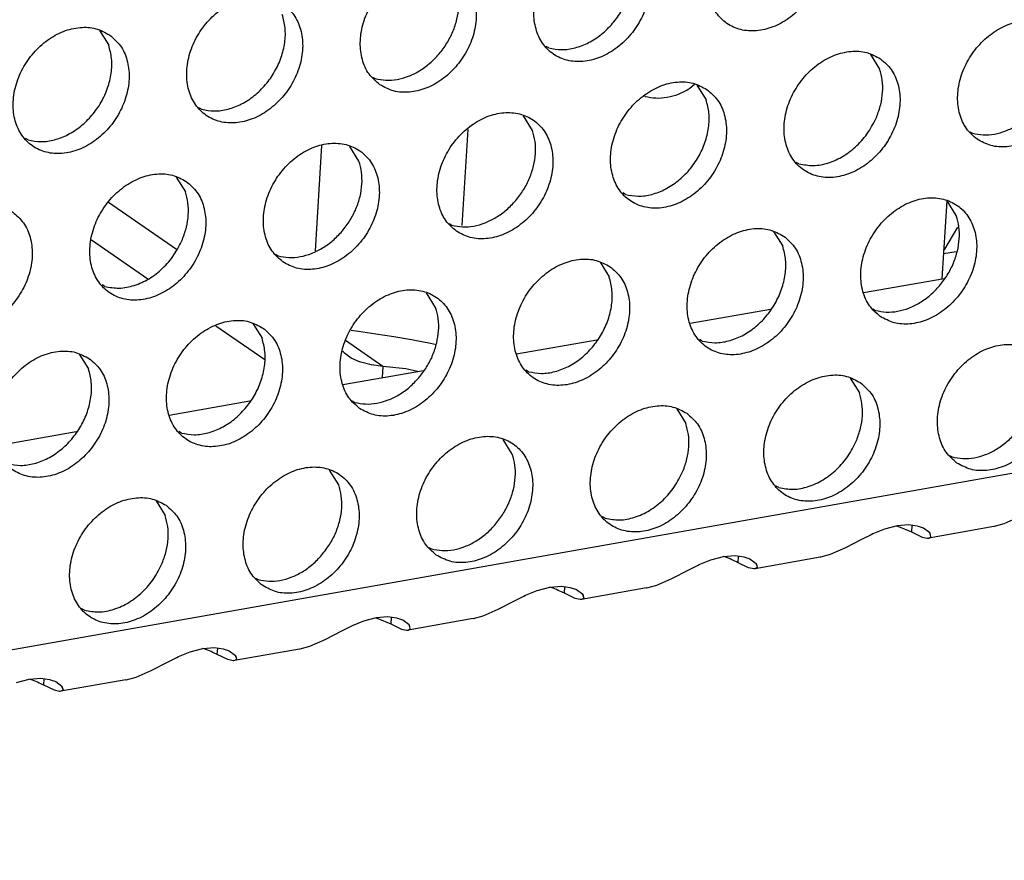
# Model space of a CAD drawing. Units: millimetres. Extents: x 28 to 622, y -25 to 395.
# Drawn here: x 548 to 553, y 67 to 72 of the extents above; entities that cross this region are included whole.
import ezdxf

# ---------------------------------------------------------------- set-up
doc = ezdxf.new("R2010")
doc.units = ezdxf.units.MM

# ---------------------------------------------------------------- blocks, each defined once
blk = doc.blocks.new('standkonsole_vkl_wandstehend_rechts_02_02_02__60', base_point=(2656.483, 350.599))
at = {"color": 1, "linetype": 'Continuous'}
for p, q in [((2757.719, 359.157), (2757.878, 359.293)), ((2756.389, 358.937), (2756.409, 358.925)), ((2751.153, 357.944), (2750.976, 355.101)), ((2746.644, 354.353), (2746.838, 357.475)), ((2765.331, 355.835), (2765.187, 353.525)), ((2740.518, 355.791), (2742.53, 354.398)), ((2765.276, 354.397), (2765.659, 355.05)), ((2741.689, 353.516), (2740.023, 354.67)), ((2765.24, 354.377), (2765.276, 354.397)), ((2765.609, 354.326), (2765.233, 354.259)), ((2745.148, 351.121), (2743.699, 352.124)), ((2747.704, 352), (2747.924, 351.972)), ((2747.924, 351.972), (2748.434, 351.899)), ((2748.434, 351.899), (2748.963, 351.817)), ((2748.963, 351.817), (2749.491, 351.728)), ((2748.644, 350.931), (2747.539, 351.696)), ((2749.491, 351.728), (2749.635, 351.702)), ((2749.635, 351.702), (2749.998, 351.631)), ((2749.998, 351.631), (2750.194, 351.587)), ((2747.491, 351.344), (2747.465, 351.385)), ((2747.51, 351.326), (2747.491, 351.344)), ((2747.705, 351.179), (2747.51, 351.326)), ((2747.95, 351.068), (2747.705, 351.179)), ((2747.965, 351.063), (2747.95, 351.068)), ((2747.991, 351.054), (2747.965, 351.063)), ((2748.292, 350.979), (2747.991, 351.054)), ((2748.304, 350.977), (2748.292, 350.979)), ((2748.644, 350.931), (2748.304, 350.977)), ((2748.644, 350.931), (2748.623, 350.599)), ((2749.327, 350.863), (2748.644, 350.931)), ((2749.667, 350.783), (2749.327, 350.863))]:
    blk.add_line(p, q, dxfattribs=at)
blk.add_spline([(2756.409, 358.925), (2756.723, 358.877), (2757.055, 358.901), (2757.392, 358.995), (2757.719, 359.157)], degree=3, dxfattribs=at)
blk = doc.blocks.new('ansaugblende_lochung_rv4_6_bg61_wandstehend__66', base_point=(2145.452, 238.245))
at = {"color": 1, "linetype": 'Continuous'}
for p, q in [((2905.771, 372.236), (2157.479, 240.03)), ((2740.256, 360.875), (2740.528, 360.441)), ((2753.552, 360.358), (2753.473, 360.403)), ((2763.074, 360.167), (2763.346, 359.733)), ((2748.336, 359.496), (2748.415, 359.451)), ((2757.937, 359.259), (2758.209, 358.825)), ((2743.277, 358.543), (2743.199, 358.588)), ((2753.072, 357.917), (2752.8, 358.352)), ((2766.016, 357.88), (2766.095, 357.835)), ((2738.14, 357.636), (2738.061, 357.681)), ((2747.935, 357.01), (2747.663, 357.444)), ((2760.958, 356.927), (2760.879, 356.972)), ((2742.526, 356.536), (2742.798, 356.102)), ((2755.821, 356.02), (2755.742, 356.065)), ((2765.615, 355.394), (2765.343, 355.828)), ((2750.605, 355.157), (2750.684, 355.112)), ((2760.206, 354.92), (2760.478, 354.486)), ((2745.468, 354.249), (2745.547, 354.204)), ((2755.069, 354.013), (2755.341, 353.579)), ((2762.87, 353.116), (2765.253, 353.537)), ((2740.41, 353.297), (2740.331, 353.342)), ((2750.204, 352.671), (2749.932, 353.105)), ((2757.733, 352.208), (2760.116, 352.629)), ((2763.149, 352.633), (2763.228, 352.589)), ((2744.795, 352.198), (2745.067, 351.764)), ((2752.596, 351.301), (2754.979, 351.722)), ((2758.09, 351.681), (2758.011, 351.726)), ((2739.658, 351.29), (2739.93, 350.856)), ((2747.459, 350.393), (2749.842, 350.814)), ((2752.953, 350.773), (2752.874, 350.818)), ((2762.476, 350.582), (2762.748, 350.148)), ((2742.322, 349.486), (2744.705, 349.907)), ((2747.737, 349.911), (2747.816, 349.866)), ((2757.339, 349.674), (2757.611, 349.24)), ((2737.185, 348.578), (2739.568, 348.999)), ((2742.679, 348.958), (2742.6, 349.003)), ((2752.474, 348.332), (2752.202, 348.767)), ((2765.418, 348.295), (2765.497, 348.25)), ((2747.337, 347.425), (2747.065, 347.859)), ((2760.36, 347.342), (2760.281, 347.387)), ((2741.928, 346.951), (2742.2, 346.517)), ((2755.223, 346.435), (2755.144, 346.48)), ((2763.86, 346.21), (2763.485, 346.11)), ((2764.203, 346.237), (2763.86, 346.21)), ((2764.461, 346.202), (2764.203, 346.237)), ((2764.303, 346.224), (2764.291, 346.028)), ((2767.022, 346.271), (2766.734, 346.191)), ((2767.468, 346.465), (2767.022, 346.271)), ((2763.09, 345.946), (2762.832, 345.817)), ((2763.141, 345.969), (2763.09, 345.946)), ((2763.485, 346.11), (2763.141, 345.969)), ((2763.849, 346.207), (2763.901, 346.195)), ((2763.901, 346.195), (2764.291, 346.028)), ((2764.291, 346.028), (2764.604, 345.879)), ((2764.494, 346.194), (2764.461, 346.202)), ((2764.644, 346.138), (2764.494, 346.194)), ((2764.83, 345.999), (2764.644, 346.138)), ((2766.723, 346.189), (2764.799, 345.849)), ((2764.848, 345.946), (2764.83, 345.999)), ((2764.84, 345.985), (2764.83, 345.999)), ((2764.848, 345.946), (2764.84, 345.985)), ((2764.861, 345.889), (2764.848, 345.946)), ((2766.734, 346.191), (2766.723, 346.189)), ((2762.832, 345.817), (2762.331, 345.558)), ((2764.604, 345.879), (2764.757, 345.847)), ((2764.757, 345.847), (2764.769, 345.847)), ((2764.769, 345.847), (2764.799, 345.849)), ((2764.799, 345.849), (2764.861, 345.889)), ((2750.007, 345.572), (2750.086, 345.527)), ((2761.885, 345.363), (2761.597, 345.283)), ((2762.331, 345.558), (2761.885, 345.363)), ((2757.953, 345.038), (2758.004, 345.062)), ((2758.004, 345.062), (2758.348, 345.202)), ((2758.348, 345.202), (2758.723, 345.303)), ((2758.764, 345.288), (2758.712, 345.3)), ((2758.723, 345.303), (2759.066, 345.329)), ((2759.066, 345.329), (2759.324, 345.295)), ((2759.154, 345.12), (2759.166, 345.316)), ((2759.467, 344.971), (2759.154, 345.12)), ((2759.324, 345.295), (2759.357, 345.286)), ((2759.357, 345.286), (2759.507, 345.23)), ((2759.507, 345.23), (2759.693, 345.092)), ((2761.586, 345.281), (2759.662, 344.942)), ((2759.711, 345.039), (2759.693, 345.092)), ((2759.693, 345.092), (2759.703, 345.077)), ((2759.703, 345.077), (2759.711, 345.039)), ((2761.597, 345.283), (2761.586, 345.281)), ((2757.194, 344.65), (2757.695, 344.91)), ((2757.695, 344.91), (2757.953, 345.038)), ((2759.62, 344.939), (2759.467, 344.971)), ((2759.632, 344.939), (2759.62, 344.939)), ((2759.662, 344.942), (2759.632, 344.939)), ((2759.724, 344.981), (2759.662, 344.942)), ((2759.711, 345.039), (2759.724, 344.981)), ((2744.87, 344.664), (2744.949, 344.619)), ((2756.748, 344.455), (2757.194, 344.65)), ((2752.866, 344.154), (2753.211, 344.295)), ((2753.211, 344.295), (2753.586, 344.395)), ((2753.627, 344.38), (2753.575, 344.392)), ((2753.586, 344.395), (2753.929, 344.422)), ((2753.929, 344.422), (2754.187, 344.387)), ((2754.017, 344.213), (2754.029, 344.408)), ((2754.33, 344.064), (2754.017, 344.213)), ((2754.187, 344.387), (2754.22, 344.379)), ((2754.22, 344.379), (2754.37, 344.322)), ((2754.37, 344.322), (2754.556, 344.184)), ((2756.449, 344.374), (2754.525, 344.034)), ((2754.574, 344.131), (2754.556, 344.184)), ((2754.556, 344.184), (2754.566, 344.169)), ((2754.566, 344.169), (2754.574, 344.131)), ((2756.449, 344.374), (2756.46, 344.376)), ((2756.46, 344.376), (2756.748, 344.455)), ((2752.057, 343.743), (2752.558, 344.002)), ((2752.558, 344.002), (2752.816, 344.131)), ((2752.816, 344.131), (2752.866, 344.154)), ((2754.483, 344.031), (2754.33, 344.064)), ((2754.495, 344.031), (2754.483, 344.031)), ((2754.525, 344.034), (2754.495, 344.031)), ((2754.587, 344.073), (2754.525, 344.034)), ((2754.574, 344.131), (2754.587, 344.073)), ((2739.812, 343.712), (2739.733, 343.757)), ((2751.611, 343.548), (2752.057, 343.743)), ((2748.074, 343.387), (2747.729, 343.246)), ((2748.449, 343.488), (2748.074, 343.387)), ((2748.438, 343.485), (2748.49, 343.472)), ((2748.792, 343.514), (2748.449, 343.488)), ((2748.49, 343.472), (2748.88, 343.305)), ((2749.05, 343.48), (2748.792, 343.514)), ((2748.892, 343.501), (2748.88, 343.305)), ((2748.88, 343.305), (2749.193, 343.156)), ((2749.083, 343.471), (2749.05, 343.48)), ((2749.233, 343.415), (2749.083, 343.471)), ((2749.419, 343.276), (2749.233, 343.415)), ((2751.312, 343.466), (2749.388, 343.126)), ((2751.312, 343.466), (2751.323, 343.468)), ((2751.323, 343.468), (2751.611, 343.548)), ((2747.421, 343.095), (2746.92, 342.835)), ((2747.679, 343.223), (2747.421, 343.095)), ((2747.729, 343.246), (2747.679, 343.223)), ((2749.193, 343.156), (2749.346, 343.124)), ((2749.346, 343.124), (2749.358, 343.124)), ((2749.358, 343.124), (2749.388, 343.126)), ((2749.388, 343.126), (2749.45, 343.166)), ((2749.437, 343.224), (2749.419, 343.276)), ((2749.429, 343.262), (2749.419, 343.276)), ((2749.437, 343.224), (2749.429, 343.262)), ((2749.45, 343.166), (2749.437, 343.224)), ((2746.92, 342.835), (2746.474, 342.64)), ((2742.592, 342.339), (2742.937, 342.48)), ((2742.937, 342.48), (2743.312, 342.58)), ((2743.353, 342.565), (2743.301, 342.577)), ((2743.312, 342.58), (2743.655, 342.606)), ((2743.655, 342.606), (2743.913, 342.572)), ((2743.743, 342.398), (2743.755, 342.593)), ((2743.913, 342.572), (2743.946, 342.563)), ((2743.946, 342.563), (2744.096, 342.507)), ((2744.096, 342.507), (2744.282, 342.369)), ((2746.175, 342.559), (2744.251, 342.219)), ((2746.186, 342.561), (2746.175, 342.559)), ((2746.474, 342.64), (2746.186, 342.561)), ((2741.783, 341.927), (2742.284, 342.187)), ((2742.284, 342.187), (2742.542, 342.315)), ((2742.542, 342.315), (2742.592, 342.339)), ((2744.056, 342.249), (2743.743, 342.398)), ((2744.209, 342.216), (2744.056, 342.249)), ((2744.221, 342.216), (2744.209, 342.216)), ((2744.251, 342.219), (2744.221, 342.216)), ((2744.313, 342.258), (2744.251, 342.219)), ((2744.3, 342.316), (2744.282, 342.369)), ((2744.282, 342.369), (2744.292, 342.354)), ((2744.292, 342.354), (2744.3, 342.316)), ((2744.3, 342.316), (2744.313, 342.258)), ((2741.337, 341.733), (2741.783, 341.927)), ((2737.8, 341.572), (2738.175, 341.672)), ((2738.216, 341.657), (2738.164, 341.669)), ((2738.175, 341.672), (2738.518, 341.699)), ((2738.518, 341.699), (2738.776, 341.665)), ((2738.606, 341.49), (2738.618, 341.686)), ((2738.776, 341.665), (2738.809, 341.656)), ((2738.809, 341.656), (2738.959, 341.6)), ((2738.959, 341.6), (2739.145, 341.461)), ((2741.038, 341.651), (2739.114, 341.311)), ((2741.038, 341.651), (2741.049, 341.653)), ((2741.049, 341.653), (2741.337, 341.733)), ((2738.919, 341.341), (2738.606, 341.49)), ((2739.072, 341.309), (2738.919, 341.341)), ((2739.084, 341.309), (2739.072, 341.309)), ((2739.114, 341.311), (2739.084, 341.309)), ((2739.176, 341.351), (2739.114, 341.311)), ((2739.163, 341.408), (2739.145, 341.461)), ((2739.145, 341.461), (2739.155, 341.447)), ((2739.155, 341.447), (2739.163, 341.408)), ((2739.163, 341.408), (2739.176, 341.351))]:
    blk.add_line(p, q, dxfattribs=at)
for points in [[(2761.102, 364.375), (2760.694, 364.559), (2760.227, 364.594), (2759.739, 364.479), (2759.269, 364.222), (2758.855, 363.845), (2758.531, 363.377), (2758.323, 362.856), (2758.248, 362.326), (2758.312, 361.828), (2758.509, 361.403), (2758.825, 361.086), (2759.233, 360.902), (2759.7, 360.866), (2760.188, 360.982), (2760.659, 361.238), (2761.073, 361.616), (2761.397, 362.084), (2761.605, 362.605), (2761.68, 363.135), (2761.616, 363.633), (2761.418, 364.057), (2761.102, 364.375)], [(2755.965, 363.467), (2755.557, 363.651), (2755.09, 363.687), (2754.602, 363.572), (2754.132, 363.315), (2753.718, 362.937), (2753.394, 362.469), (2753.186, 361.949), (2753.111, 361.418), (2753.175, 360.92), (2753.372, 360.496), (2753.688, 360.179), (2754.096, 359.995), (2754.563, 359.959), (2755.051, 360.074), (2755.522, 360.331), (2755.936, 360.709), (2756.26, 361.177), (2756.468, 361.697), (2756.543, 362.227), (2756.479, 362.725), (2756.281, 363.15), (2755.965, 363.467)], [(2753.552, 360.358), (2753.932, 360.309), (2754.333, 360.363), (2754.733, 360.518), (2755.11, 360.764), (2755.443, 361.088), (2755.713, 361.473), (2755.906, 361.896), (2756.011, 362.335), (2756.022, 362.766), (2755.939, 363.164)], [(2748.551, 359.271), (2748.959, 359.087), (2749.426, 359.051), (2749.914, 359.166), (2750.385, 359.423), (2750.799, 359.801), (2751.123, 360.269), (2751.331, 360.789), (2751.406, 361.32), (2751.342, 361.818), (2751.144, 362.242), (2750.828, 362.559), (2750.42, 362.743), (2749.953, 362.779), (2749.465, 362.664), (2748.995, 362.407), (2748.581, 362.029), (2748.257, 361.561), (2748.049, 361.041), (2747.974, 360.51), (2748.037, 360.013), (2748.235, 359.588), (2748.551, 359.271)], [(2750.306, 360.18), (2750.536, 360.498), (2750.714, 360.844), (2750.833, 361.208), (2750.888, 361.573), (2750.878, 361.927), (2750.802, 362.256)], [(2745.691, 361.652), (2745.283, 361.836), (2744.816, 361.872), (2744.328, 361.756), (2743.858, 361.5), (2743.444, 361.122), (2743.12, 360.654), (2742.912, 360.133), (2742.836, 359.603), (2742.9, 359.105), (2743.098, 358.681), (2743.414, 358.363), (2743.822, 358.179), (2744.289, 358.144), (2744.777, 358.259), (2745.248, 358.516), (2745.662, 358.893), (2745.986, 359.361), (2746.194, 359.882), (2746.269, 360.412), (2746.205, 360.91), (2746.007, 361.335), (2745.691, 361.652)], [(2743.277, 358.543), (2743.658, 358.494), (2744.059, 358.548), (2744.459, 358.702), (2744.836, 358.948), (2745.169, 359.273), (2745.439, 359.657), (2745.632, 360.081), (2745.737, 360.52), (2745.748, 360.951), (2745.665, 361.349)], [(2766.231, 357.655), (2766.639, 357.471), (2767.106, 357.435), (2767.595, 357.55), (2768.065, 357.807), (2768.479, 358.185), (2768.803, 358.653), (2769.011, 359.173), (2769.086, 359.704), (2769.022, 360.202), (2768.824, 360.626), (2768.509, 360.943), (2768.101, 361.127), (2767.634, 361.163), (2767.145, 361.048), (2766.675, 360.791), (2766.261, 360.413), (2765.937, 359.945), (2765.729, 359.425), (2765.654, 358.895), (2765.718, 358.397), (2765.916, 357.972), (2766.231, 357.655)], [(2740.554, 360.744), (2740.146, 360.928), (2739.679, 360.964), (2739.191, 360.849), (2738.721, 360.592), (2738.307, 360.214), (2737.983, 359.746), (2737.775, 359.226), (2737.699, 358.695), (2737.763, 358.198), (2737.961, 357.773), (2738.277, 357.456), (2738.685, 357.272), (2739.152, 357.236), (2739.64, 357.351), (2740.111, 357.608), (2740.525, 357.986), (2740.849, 358.454), (2741.057, 358.974), (2741.132, 359.505), (2741.068, 360.002), (2740.87, 360.427), (2740.554, 360.744)], [(2738.14, 357.636), (2738.521, 357.586), (2738.922, 357.64), (2739.322, 357.795), (2739.699, 358.041), (2740.032, 358.365), (2740.302, 358.75), (2740.495, 359.173), (2740.6, 359.612), (2740.611, 360.043), (2740.528, 360.441)], [(2763.372, 360.036), (2762.964, 360.22), (2762.497, 360.256), (2762.008, 360.14), (2761.538, 359.884), (2761.124, 359.506), (2760.8, 359.038), (2760.592, 358.517), (2760.517, 357.987), (2760.581, 357.489), (2760.779, 357.065), (2761.094, 356.747), (2761.502, 356.564), (2761.969, 356.528), (2762.458, 356.643), (2762.928, 356.9), (2763.342, 357.277), (2763.666, 357.745), (2763.874, 358.266), (2763.949, 358.796), (2763.885, 359.294), (2763.687, 359.719), (2763.372, 360.036)], [(2748.415, 359.451), (2748.729, 359.403), (2749.061, 359.426), (2749.397, 359.521), (2749.725, 359.682), (2750.032, 359.905), (2750.306, 360.18)], [(2763.258, 358.321), (2763.377, 358.684), (2763.432, 359.05), (2763.422, 359.404), (2763.346, 359.733)], [(2758.235, 359.128), (2757.827, 359.312), (2757.36, 359.348), (2756.871, 359.233), (2756.401, 358.976), (2755.987, 358.598), (2755.663, 358.13), (2755.455, 357.61), (2755.38, 357.079), (2755.444, 356.582), (2755.642, 356.157), (2755.957, 355.84), (2756.365, 355.656), (2756.832, 355.62), (2757.321, 355.735), (2757.791, 355.992), (2758.205, 356.37), (2758.529, 356.838), (2758.737, 357.358), (2758.812, 357.889), (2758.748, 358.387), (2758.55, 358.811), (2758.235, 359.128)], [(2755.821, 356.02), (2756.201, 355.97), (2756.602, 356.024), (2757.002, 356.179), (2757.379, 356.425), (2757.712, 356.749), (2757.982, 357.134), (2758.176, 357.557), (2758.281, 357.997), (2758.292, 358.427), (2758.209, 358.825)], [(2750.82, 354.932), (2751.228, 354.748), (2751.695, 354.713), (2752.184, 354.828), (2752.654, 355.085), (2753.068, 355.462), (2753.392, 355.93), (2753.6, 356.451), (2753.675, 356.981), (2753.611, 357.479), (2753.413, 357.904), (2753.098, 358.221), (2752.69, 358.405), (2752.223, 358.44), (2751.734, 358.325), (2751.264, 358.068), (2750.85, 357.691), (2750.526, 357.223), (2750.318, 356.702), (2750.243, 356.172), (2750.307, 355.674), (2750.505, 355.249), (2750.82, 354.932)], [(2766.095, 357.835), (2766.41, 357.787), (2766.742, 357.81), (2767.078, 357.905), (2767.406, 358.066), (2767.712, 358.289), (2767.986, 358.564)], [(2760.958, 356.927), (2761.382, 356.879), (2761.829, 356.958), (2762.269, 357.159), (2762.671, 357.468), (2763.008, 357.864), (2763.258, 358.321)], [(2752.575, 355.842), (2752.805, 356.159), (2752.984, 356.506), (2753.103, 356.869), (2753.158, 357.235), (2753.147, 357.589), (2753.072, 357.917)], [(2745.683, 354.025), (2746.091, 353.841), (2746.558, 353.805), (2747.047, 353.92), (2747.517, 354.177), (2747.931, 354.555), (2748.255, 355.023), (2748.463, 355.543), (2748.538, 356.074), (2748.474, 356.571), (2748.276, 356.996), (2747.961, 357.313), (2747.553, 357.497), (2747.086, 357.533), (2746.597, 357.418), (2746.127, 357.161), (2745.713, 356.783), (2745.389, 356.315), (2745.181, 355.795), (2745.106, 355.264), (2745.17, 354.766), (2745.368, 354.342), (2745.683, 354.025)], [(2747.438, 354.934), (2747.668, 355.251), (2747.847, 355.598), (2747.966, 355.961), (2748.021, 356.327), (2748.01, 356.681), (2747.935, 357.01)], [(2742.824, 356.406), (2742.416, 356.589), (2741.949, 356.625), (2741.46, 356.51), (2740.99, 356.253), (2740.576, 355.875), (2740.252, 355.407), (2740.044, 354.887), (2739.969, 354.357), (2740.033, 353.859), (2740.231, 353.434), (2740.546, 353.117), (2740.954, 352.933), (2741.421, 352.897), (2741.91, 353.013), (2742.38, 353.269), (2742.794, 353.647), (2743.118, 354.115), (2743.326, 354.635), (2743.401, 355.166), (2743.337, 355.664), (2743.139, 356.088), (2742.824, 356.406)], [(2742.71, 354.69), (2742.829, 355.054), (2742.884, 355.419), (2742.873, 355.773), (2742.798, 356.102)], [(2750.684, 355.112), (2750.999, 355.064), (2751.331, 355.087), (2751.667, 355.182), (2751.995, 355.344), (2752.301, 355.566), (2752.575, 355.842)], [(2763.364, 352.409), (2763.772, 352.225), (2764.239, 352.189), (2764.727, 352.304), (2765.198, 352.561), (2765.612, 352.939), (2765.936, 353.407), (2766.144, 353.927), (2766.219, 354.458), (2766.155, 354.955), (2765.957, 355.38), (2765.641, 355.697), (2765.233, 355.881), (2764.766, 355.917), (2764.278, 355.802), (2763.808, 355.545), (2763.394, 355.167), (2763.07, 354.699), (2762.862, 354.179), (2762.787, 353.648), (2762.85, 353.15), (2763.048, 352.726), (2763.364, 352.409)], [(2737.687, 355.498), (2737.279, 355.682), (2736.812, 355.718), (2736.323, 355.602), (2735.853, 355.346), (2735.439, 354.968), (2735.115, 354.5), (2734.907, 353.98), (2734.832, 353.449), (2734.896, 352.951), (2735.094, 352.527), (2735.409, 352.209), (2735.817, 352.026), (2736.284, 351.99), (2736.773, 352.105), (2737.243, 352.362), (2737.657, 352.74), (2737.981, 353.208), (2738.189, 353.728), (2738.264, 354.258), (2738.2, 354.756), (2738.002, 355.181), (2737.687, 355.498)], [(2765.119, 353.318), (2765.349, 353.635), (2765.527, 353.982), (2765.646, 354.345), (2765.701, 354.711), (2765.691, 355.065), (2765.615, 355.394)], [(2760.504, 354.79), (2760.096, 354.973), (2759.629, 355.009), (2759.141, 354.894), (2758.671, 354.637), (2758.257, 354.26), (2757.933, 353.792), (2757.725, 353.271), (2757.649, 352.741), (2757.713, 352.243), (2757.911, 351.818), (2758.227, 351.501), (2758.635, 351.317), (2759.102, 351.281), (2759.59, 351.397), (2760.061, 351.653), (2760.475, 352.031), (2760.799, 352.499), (2761.007, 353.02), (2761.082, 353.55), (2761.018, 354.048), (2760.82, 354.472), (2760.504, 354.79)], [(2740.41, 353.297), (2740.834, 353.249), (2741.281, 353.328), (2741.721, 353.528), (2742.123, 353.838), (2742.46, 354.234), (2742.71, 354.69)], [(2745.547, 354.204), (2745.862, 354.156), (2746.194, 354.18), (2746.53, 354.274), (2746.858, 354.436), (2747.164, 354.659), (2747.438, 354.934)], [(2758.09, 351.681), (2758.471, 351.632), (2758.872, 351.686), (2759.272, 351.84), (2759.649, 352.086), (2759.982, 352.41), (2760.252, 352.795), (2760.445, 353.219), (2760.55, 353.658), (2760.561, 354.088), (2760.478, 354.486)], [(2755.367, 353.882), (2754.959, 354.066), (2754.492, 354.102), (2754.004, 353.987), (2753.534, 353.73), (2753.12, 353.352), (2752.796, 352.884), (2752.588, 352.364), (2752.512, 351.833), (2752.576, 351.335), (2752.774, 350.911), (2753.09, 350.594), (2753.498, 350.41), (2753.965, 350.374), (2754.453, 350.489), (2754.924, 350.746), (2755.338, 351.124), (2755.662, 351.592), (2755.87, 352.112), (2755.945, 352.642), (2755.881, 353.14), (2755.683, 353.565), (2755.367, 353.882)], [(2752.953, 350.773), (2753.334, 350.724), (2753.735, 350.778), (2754.135, 350.932), (2754.512, 351.179), (2754.845, 351.503), (2755.115, 351.887), (2755.308, 352.311), (2755.413, 352.75), (2755.424, 353.181), (2755.341, 353.579)], [(2747.953, 349.686), (2748.361, 349.502), (2748.828, 349.466), (2749.316, 349.581), (2749.787, 349.838), (2750.201, 350.216), (2750.525, 350.684), (2750.733, 351.204), (2750.808, 351.735), (2750.744, 352.233), (2750.546, 352.657), (2750.23, 352.974), (2749.822, 353.158), (2749.355, 353.194), (2748.867, 353.079), (2748.397, 352.822), (2747.983, 352.444), (2747.658, 351.976), (2747.451, 351.456), (2747.375, 350.925), (2747.439, 350.428), (2747.637, 350.003), (2747.953, 349.686)], [(2763.228, 352.589), (2763.542, 352.54), (2763.874, 352.564), (2764.21, 352.658), (2764.538, 352.82), (2764.845, 353.043), (2765.119, 353.318)], [(2749.707, 350.595), (2749.938, 350.912), (2750.116, 351.259), (2750.235, 351.623), (2750.29, 351.988), (2750.28, 352.342), (2750.204, 352.671)], [(2745.093, 352.067), (2744.685, 352.251), (2744.218, 352.287), (2743.73, 352.171), (2743.259, 351.914), (2742.846, 351.537), (2742.521, 351.069), (2742.313, 350.548), (2742.238, 350.018), (2742.302, 349.52), (2742.5, 349.095), (2742.816, 348.778), (2743.224, 348.594), (2743.691, 348.559), (2744.179, 348.674), (2744.65, 348.931), (2745.063, 349.308), (2745.388, 349.776), (2745.596, 350.297), (2745.671, 350.827), (2745.607, 351.325), (2745.409, 351.75), (2745.093, 352.067)], [(2742.679, 348.958), (2743.06, 348.909), (2743.461, 348.963), (2743.861, 349.117), (2744.238, 349.363), (2744.57, 349.688), (2744.841, 350.072), (2745.034, 350.496), (2745.139, 350.935), (2745.15, 351.366), (2745.067, 351.764)], [(2765.633, 348.07), (2766.041, 347.886), (2766.508, 347.85), (2766.997, 347.965), (2767.467, 348.222), (2767.881, 348.6), (2768.205, 349.068), (2768.413, 349.588), (2768.488, 350.119), (2768.424, 350.617), (2768.226, 351.041), (2767.911, 351.358), (2767.503, 351.542), (2767.036, 351.578), (2766.547, 351.463), (2766.077, 351.206), (2765.663, 350.828), (2765.339, 350.36), (2765.131, 349.84), (2765.056, 349.309), (2765.12, 348.812), (2765.318, 348.387), (2765.633, 348.07)], [(2739.956, 351.159), (2739.548, 351.343), (2739.081, 351.379), (2738.593, 351.264), (2738.122, 351.007), (2737.709, 350.629), (2737.384, 350.161), (2737.176, 349.641), (2737.101, 349.11), (2737.165, 348.613), (2737.363, 348.188), (2737.679, 347.871), (2738.087, 347.687), (2738.554, 347.651), (2739.042, 347.766), (2739.513, 348.023), (2739.926, 348.401), (2740.251, 348.869), (2740.459, 349.389), (2740.534, 349.92), (2740.47, 350.417), (2740.272, 350.842), (2739.956, 351.159)], [(2737.542, 348.051), (2737.922, 348.001), (2738.324, 348.055), (2738.724, 348.21), (2739.101, 348.456), (2739.433, 348.78), (2739.704, 349.165), (2739.897, 349.588), (2740.002, 350.027), (2740.013, 350.458), (2739.93, 350.856)], [(2747.816, 349.866), (2748.131, 349.818), (2748.463, 349.841), (2748.799, 349.936), (2749.127, 350.097), (2749.434, 350.32), (2749.707, 350.595)], [(2762.774, 350.451), (2762.366, 350.635), (2761.899, 350.671), (2761.41, 350.555), (2760.94, 350.299), (2760.526, 349.921), (2760.202, 349.453), (2759.994, 348.932), (2759.919, 348.402), (2759.983, 347.904), (2760.181, 347.48), (2760.496, 347.162), (2760.904, 346.978), (2761.371, 346.943), (2761.86, 347.058), (2762.33, 347.315), (2762.744, 347.692), (2763.068, 348.16), (2763.276, 348.681), (2763.351, 349.211), (2763.287, 349.709), (2763.089, 350.134), (2762.774, 350.451)], [(2762.66, 348.736), (2762.779, 349.099), (2762.834, 349.465), (2762.823, 349.819), (2762.748, 350.148)], [(2757.637, 349.543), (2757.229, 349.727), (2756.762, 349.763), (2756.273, 349.648), (2755.803, 349.391), (2755.389, 349.013), (2755.065, 348.545), (2754.857, 348.025), (2754.782, 347.494), (2754.846, 346.997), (2755.044, 346.572), (2755.359, 346.255), (2755.767, 346.071), (2756.234, 346.035), (2756.723, 346.15), (2757.193, 346.407), (2757.607, 346.785), (2757.931, 347.253), (2758.139, 347.773), (2758.214, 348.304), (2758.15, 348.801), (2757.952, 349.226), (2757.637, 349.543)], [(2757.523, 347.828), (2757.642, 348.191), (2757.697, 348.557), (2757.686, 348.911), (2757.611, 349.24)], [(2750.222, 345.347), (2750.63, 345.163), (2751.097, 345.127), (2751.586, 345.243), (2752.056, 345.5), (2752.47, 345.877), (2752.794, 346.345), (2753.002, 346.866), (2753.077, 347.396), (2753.013, 347.894), (2752.815, 348.319), (2752.5, 348.636), (2752.092, 348.82), (2751.625, 348.855), (2751.136, 348.74), (2750.666, 348.483), (2750.252, 348.106), (2749.928, 347.638), (2749.72, 347.117), (2749.645, 346.587), (2749.709, 346.089), (2749.907, 345.664), (2750.222, 345.347)], [(2765.497, 348.25), (2765.812, 348.202), (2766.144, 348.225), (2766.48, 348.32), (2766.808, 348.481), (2767.114, 348.704), (2767.388, 348.979)], [(2760.36, 347.342), (2760.784, 347.294), (2761.231, 347.373), (2761.671, 347.574), (2762.073, 347.883), (2762.41, 348.279), (2762.66, 348.736)], [(2751.977, 346.257), (2752.207, 346.574), (2752.385, 346.921), (2752.505, 347.284), (2752.56, 347.65), (2752.549, 348.004), (2752.474, 348.332)], [(2745.085, 344.44), (2745.493, 344.256), (2745.96, 344.22), (2746.449, 344.335), (2746.919, 344.592), (2747.333, 344.97), (2747.657, 345.438), (2747.865, 345.958), (2747.94, 346.489), (2747.876, 346.986), (2747.678, 347.411), (2747.363, 347.728), (2746.955, 347.912), (2746.488, 347.948), (2745.999, 347.833), (2745.529, 347.576), (2745.115, 347.198), (2744.791, 346.73), (2744.583, 346.21), (2744.508, 345.679), (2744.572, 345.181), (2744.77, 344.757), (2745.085, 344.44)], [(2755.223, 346.435), (2755.647, 346.386), (2756.094, 346.465), (2756.534, 346.666), (2756.936, 346.975), (2757.273, 347.372), (2757.523, 347.828)], [(2746.84, 345.349), (2747.07, 345.666), (2747.248, 346.013), (2747.368, 346.376), (2747.423, 346.742), (2747.412, 347.096), (2747.337, 347.425)], [(2742.226, 346.82), (2741.818, 347.004), (2741.351, 347.04), (2740.862, 346.925), (2740.392, 346.668), (2739.978, 346.29), (2739.654, 345.822), (2739.446, 345.302), (2739.371, 344.772), (2739.435, 344.274), (2739.633, 343.849), (2739.948, 343.532), (2740.356, 343.348), (2740.823, 343.312), (2741.312, 343.427), (2741.782, 343.684), (2742.196, 344.062), (2742.52, 344.53), (2742.728, 345.05), (2742.803, 345.581), (2742.739, 346.079), (2742.541, 346.503), (2742.226, 346.82)], [(2742.111, 345.105), (2742.23, 345.469), (2742.286, 345.834), (2742.275, 346.188), (2742.2, 346.517)], [(2750.086, 345.527), (2750.401, 345.479), (2750.732, 345.502), (2751.069, 345.597), (2751.397, 345.759), (2751.703, 345.981), (2751.977, 346.257)], [(2744.949, 344.619), (2745.264, 344.571), (2745.595, 344.595), (2745.932, 344.689), (2746.259, 344.851), (2746.566, 345.074), (2746.84, 345.349)], [(2739.812, 343.712), (2740.236, 343.663), (2740.683, 343.742), (2741.122, 343.943), (2741.525, 344.253), (2741.862, 344.649), (2742.111, 345.105)], [(2759.154, 345.12), (2758.972, 345.208), (2758.764, 345.288)], [(2754.017, 344.213), (2753.835, 344.301), (2753.627, 344.38)], [(2743.743, 342.398), (2743.561, 342.486), (2743.353, 342.565)], [(2738.606, 341.49), (2738.424, 341.578), (2738.216, 341.657)]]:
    blk.add_spline(points, degree=3, dxfattribs=at)
blk = doc.blocks.new('verkleidung_umluft_bg61_wandstehend_c2_rechts_02__74', base_point=(2031.785, 238.245))
for name, p in [('ansaugblende_lochung_rv4_6_bg61_wandstehend__66', (2145.452, 238.245)), ('standkonsole_vkl_wandstehend_rechts_02_02_02__60', (2656.483, 350.599))]:
    blk.add_blockref(name, p)
blk = doc.blocks.new('Allg_Ansicht1', base_point=(2495, 685))
blk.add_blockref('verkleidung_umluft_bg61_wandstehend_c2_rechts_02__74', (2031.785, 238.245))

msp = doc.modelspace()

# ---------------------------------------------------------------- block references
at = {"xscale": 0.2, "yscale": 0.2, "zscale": 0.2}
msp.add_blockref('Allg_Ansicht1', (499, 137), dxfattribs=at)

doc.saveas('drawing.dxf')
